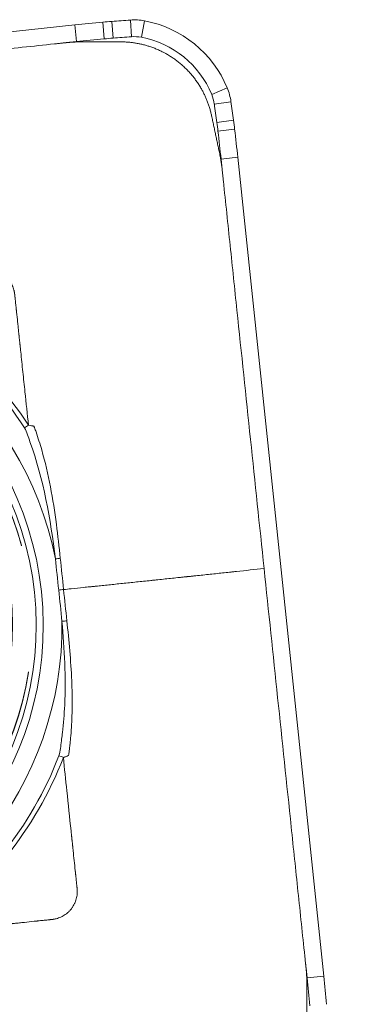
# Model space of a CAD drawing. Units: millimetres. Extents: x -33.2 to 63.5, y -21.5 to 33.2.
# Drawn here: x 23.9 to 25.7, y 8.7 to 14 of the extents above; entities that cross this region are included whole.
import ezdxf

# ---------------------------------------------------------------- set-up
doc = ezdxf.new("R2010")
doc.units = ezdxf.units.MM
doc.layers.add('1', color=4, linetype='CONTINUOUS')
doc.layers.add('2', color=7, linetype='CONTINUOUS')
doc.styles.add('iso_b_vert', font='simplex.shx')
doc.dimstyles.get("Standard").update_dxf_attribs({"dimtxt": 0.18, "dimasz": 0.18, "dimexe": 0.18, "dimexo": 0.0625, "dimgap": 0.09, "dimtad": 1, "dimzin": 0, "dimdsep": 52, "dimtxsty": 'Standard', "dimcen": 0.09, "dimadec": 0, "dimazin": 0, "dimtfac": 1, "dimtdec": 4, "dimtofl": 0, "dimtmove": 0, "dimatfit": 3, "dimfxl": 1, "dimtolj": 1, "dimtzin": 0, "dimarcsym": 0})

# ---------------------------------------------------------------- blocks, each defined once
blk = doc.blocks.new('DimnDraft3D3')
at = {"layer": '2', "lineweight": 13}
for p, q in [((27, 13.998711), (44.864855, 13.998711)), ((25.746935, 6.891049), (27.07614, -5.757354))]:
    blk.add_line(p, q, dxfattribs=at)
blk.add_arc((25, 13.998711), 17.864855, 275.999121, 0, dxfattribs=at)
for points in [[(42.864855, 13.998711), (43.141789, 10.808312), (42.306616, 10.845344), (42.864855, 13.998711)], [(26.867113, -3.768307), (29.944865, -2.883557), (30.068986, -3.710285), (26.867113, -3.768307)]]:
    blk.add_solid(points, dxfattribs=at)
at = {"layer": '2', "lineweight": 18, "insert": (36.304297, 0.97568), "char_height": 3, "attachment_point": 7, "rotation": 47.999561, "line_spacing_factor": 1.084337, "style": 'iso_b_vert'}
blk.add_mtext('\\W0.6258;84%%d', dxfattribs=at)

msp = doc.modelspace()

# ---------------------------------------------------------------- linework, layer by layer
at = {"layer": '1', "lineweight": 18}
for p, q in [((19.832, 13.5116), (24.2043, 13.9722)), ((24.2043, 13.9722), (24.2131, 13.883)), ((24.3542, 13.9868), (24.3616, 13.8975)), ((24.4029, 13.991), (24.4095, 13.9016)), ((24.5024, 13.9985), (24.5081, 13.909)), ((24.5784, 13.9941), (24.5614, 13.9059)), ((24.1597, 13.8774), (24.2131, 13.883)), ((25.0207, 13.635), (24.9376, 13.6005)), ((25.0408, 13.5614), (24.9517, 13.5489)), ((25.0542, 13.4623), (24.965, 13.4506)), ((25.0603, 13.4136), (24.971, 13.4029)), ((25.0773, 13.2636), (24.9878, 13.2542)), ((24.9878, 13.2542), (24.9934, 13.2006)), ((25.5379, 8.8801), (25.0773, 13.2636)), ((25.4428, 8.9242), (25.4484, 8.8707)), ((25.5379, 8.8801), (25.4484, 8.8707))]:
    msp.add_line(p, q, dxfattribs=at)
for centre, major_axis, ratio, start_param, end_param in [((25.2494, 4.027), (0.5475, -9.985), 0.997456, -3.106636, -3.091535), ((24.8018, 9.0069), (0.2737, -4.9925), 0.997456, -3.116437, -3.106636), ((25.2007, 4.0229), (0.5475, -9.985), 0.997456, -3.126442, -3.116437), ((24.5233, 13.6992), (0.0164, -0.2996), 0.997456, 2.901725, -3.126442), ((24.4683, 13.4043), (0.0328, -0.5991), 0.997456, 1.910779, 2.901725), ((25.2488, 4.027), (0.5426, -9.8955), 0.997456, -3.106636, -3.091535), ((24.8012, 9.0069), (-0.2688, 4.903), 0.997456, 0.025155, 0.034956), ((25.2001, 4.0228), (-0.5426, 9.8955), 0.997456, 0.015151, 0.025155), ((24.5228, 13.6992), (-0.0115, 0.21), 0.997456, -0.239868, 0.015151), ((24.4677, 13.4043), (-0.0279, 0.5096), 0.997456, -1.230814, -0.239868), ((24.744, 13.5196), (-0.0115, 0.21), 0.997456, -1.485832, -1.230814), ((24.7445, 13.5197), (0.0164, -0.2996), 0.997456, 1.65576, 1.910779), ((15.1631, 12.1699), (-0.5426, 9.8955), 0.997456, -1.495837, -1.485832), ((15.1636, 12.17), (0.5475, -9.985), 0.997456, 1.645756, 1.65576), ((20.1084, 12.8161), (-0.2688, 4.903), 0.997456, -1.505638, -1.495837), ((20.1089, 12.8161), (0.2737, -4.9925), 0.997456, 1.635955, 1.645756), ((15.157, 12.2185), (-0.5426, 9.8955), 0.997456, -1.520739, -1.505638), ((15.1575, 12.2186), (0.5475, -9.985), 0.997456, 1.620854, 1.635955), ((22.3171, 10.7575), (0.0998, -1.8209), 0.997456, 1.713162, 3.099341), ((22.3145, 10.7574), (0.1062, -1.9362), 0.997456, 2.093136, 2.719367), ((22.3139, 10.7574), (-0.1076, 1.9622), 0.997456, -1.048456, -0.422226), ((22.3324, 10.7584), (-0.0902, 1.6449), 0.997456, -1.362421, 0), ((22.3324, 10.7584), (-0.0902, 1.6449), 0.997456, 0, -1.779173), ((22.3448, 10.7591), (-0.0895, 1.6327), 0.997456, 0, -1.779173), ((22.3448, 10.7591), (-0.0895, 1.6327), 0.997456, -1.362421, 0), ((24.104, 11.1146), (-0.0448, -0.0047), 0.003567, -2.110402, -1.499534), ((24.1215, 10.9475), (0.0448, 0.0047), 0.003567, 1.03119, 1.642058), ((22.3171, 10.7575), (-0.0998, 1.8209), 0.997456, -2.999227, -1.613048), ((24.1391, 10.7803), (0.0448, 0.0047), 0.003567, 1.03119, 1.642058), ((22.3145, 10.7574), (0.1062, -1.9362), 0.997456, 0.52234, 1.14857), ((22.3139, 10.7574), (-0.1076, 1.9622), 0.997456, -2.619253, -1.993023), ((15.6176, 7.8351), (0.5426, -9.8955), 0.997456, 1.605753, 1.620854), ((15.6182, 7.8351), (0.5475, -9.985), 0.997456, 1.605753, 1.620854)]:
    msp.add_ellipse(centre, major_axis=major_axis, ratio=ratio, start_param=start_param, end_param=end_param, dxfattribs=at)
for centre, major_axis in [((22.3171, 10.7575), (-0.0943, 1.7201)), ((22.3238, 10.7579), (-0.0919, 1.676)), ((22.3249, 10.758), (-0.0849, 1.5477))]:
    msp.add_ellipse(centre, major_axis=major_axis, ratio=0.997456, dxfattribs=at)
for points, degree, knots in [([(24.1597, 13.8774), (24.1595, 13.8774), (24.1589, 13.8773), (24.1574, 13.8771), (24.1552, 13.8769), (24.1525, 13.8766), (24.1489, 13.8762), (24.1444, 13.8758), (24.1372, 13.875), (24.1282, 13.8741), (24.1139, 13.8725), (23.9882, 13.8593), (23.7511, 13.8343), (23.2913, 13.7859), (22.7166, 13.7253), (22.2568, 13.6769), (22.0269, 13.6527)], 3, [0, 0, 0, 0, 0.000211, 0.000843, 0.002106, 0.003369, 0.004632, 0.007159, 0.009685, 0.014738, 0.01979, 0.029895, 0.19158, 0.353264, 0.676632, 1, 1, 1, 1]), ([(24.4494, 13.8817), (24.5326, 13.8816), (24.6112, 13.8547), (24.6942, 13.8263), (24.8316, 13.715), (24.8773, 13.6387), (24.9198, 13.5678), (24.9373, 13.4857)], 2, [0, 0, 0, 0.25, 0.25, 0.5, 0.75, 0.75, 1, 1, 1]), ([(25.2181, 11.0624), (25.1939, 11.2929), (25.1454, 11.7539), (25.0849, 12.3301), (25.0425, 12.7334), (25.0183, 12.9639), (25.0058, 13.0827), (24.999, 13.1475), (24.9975, 13.1619), (24.9959, 13.1763), (24.9947, 13.188), (24.9941, 13.1934), (24.9939, 13.1957), (24.9937, 13.1975), (24.9936, 13.199), (24.9934, 13.2001), (24.9934, 13.2006)], 3, [0, 0, 0, 0, 0.323368, 0.646736, 0.80842, 0.889263, 0.970105, 0.975157, 0.98021, 0.990315, 0.995368, 0.996631, 0.997894, 0.998526, 0.999157, 1, 1, 1, 1]), ([(23.0178, 12.5912), (23.0772, 12.5974), (23.2076, 12.6112), (23.3425, 12.6254), (23.4201, 12.6336), (23.4289, 12.6345), (23.4345, 12.6351), (23.4389, 12.6356), (23.4417, 12.6358), (23.4439, 12.6361), (23.4456, 12.6363), (23.447, 12.6364), (23.4481, 12.6365), (23.4497, 12.6367), (23.4522, 12.637), (23.4556, 12.6373), (23.4589, 12.6377), (23.4655, 12.6384), (23.4733, 12.6392), (23.4822, 12.6401), (23.4877, 12.6407), (23.4916, 12.6411), (23.4938, 12.6413), (23.496, 12.6416), (23.4983, 12.6418), (23.5005, 12.642), (23.5019, 12.6422), (23.5046, 12.6425), (23.5091, 12.6429), (23.531, 12.6453), (23.5685, 12.6492), (23.604, 12.6529), (23.6223, 12.6549), (23.6234, 12.655), (23.6245, 12.6551), (23.6256, 12.6552), (23.6267, 12.6553), (23.6278, 12.6555), (23.6285, 12.6555), (23.6299, 12.6557), (23.6321, 12.6559), (23.6364, 12.6564), (23.642, 12.6569), (23.6509, 12.6579), (23.662, 12.659), (23.6752, 12.6604), (23.6874, 12.6617), (23.6963, 12.6627), (23.703, 12.6634), (23.7075, 12.6638), (23.7114, 12.6643), (23.7136, 12.6645), (23.7152, 12.6647), (23.7167, 12.6648), (23.7183, 12.665), (23.7199, 12.6651), (23.7215, 12.6653), (23.723, 12.6654), (23.725, 12.6655), (23.7286, 12.6657), (23.7338, 12.6658), (23.7401, 12.6657), (23.7465, 12.6653), (23.7551, 12.6644), (23.766, 12.6625), (23.7791, 12.659), (23.7899, 12.655), (23.7983, 12.6512), (23.8066, 12.647), (23.8147, 12.6421), (23.8224, 12.6367), (23.8298, 12.631), (23.8386, 12.6231), (23.8482, 12.6128), (23.8567, 12.6017), (23.864, 12.59), (23.8702, 12.5779), (23.8751, 12.5656), (23.8782, 12.5553), (23.8802, 12.547), (23.8811, 12.5424), (23.8816, 12.5394), (23.8818, 12.5379), (23.882, 12.5363), (23.8822, 12.5351), (23.8824, 12.5335), (23.8825, 12.532), (23.8827, 12.5301), (23.8829, 12.5288), (23.8832, 12.5261), (23.8835, 12.5227), (23.884, 12.5185), (23.8843, 12.5157), (23.8848, 12.5101), (23.8858, 12.5012), (23.8876, 12.484), (23.8892, 12.4685), (23.8906, 12.4557), (23.891, 12.4512), (23.8914, 12.4479), (23.8916, 12.4457), (23.8918, 12.4437), (23.8919, 12.4426), (23.892, 12.4418), (23.8921, 12.441), (23.8922, 12.4401), (23.8923, 12.4393), (23.8924, 12.4386), (23.8924, 12.4377), (23.8925, 12.4369), (23.8926, 12.4359), (23.8927, 12.4353), (23.8946, 12.4172), (23.8974, 12.3904), (23.9012, 12.355), (23.9033, 12.3349), (23.9045, 12.3227), (23.905, 12.3186), (23.9052, 12.3164), (23.9054, 12.3149), (23.9055, 12.3135), (23.9057, 12.3118), (23.9059, 12.3099), (23.906, 12.3085), (23.9062, 12.3069), (23.9064, 12.3052), (23.9066, 12.3032), (23.9072, 12.2977), (23.9082, 12.2882), (23.9092, 12.2782), (23.9099, 12.2716), (23.9103, 12.2682), (23.9106, 12.2654), (23.9108, 12.2632), (23.911, 12.2616), (23.9111, 12.2603), (23.9112, 12.2597), (23.9112, 12.2595)], 3, [0, 0, 0, 0, 0.147863, 0.324584, 0.335629, 0.341152, 0.346674, 0.349435, 0.352197, 0.353577, 0.354958, 0.356339, 0.357029, 0.357719, 0.360481, 0.363242, 0.366003, 0.368764, 0.379809, 0.385332, 0.390854, 0.393616, 0.394996, 0.396377, 0.399138, 0.400519, 0.4019, 0.40259, 0.407422, 0.412945, 0.457125, 0.500753, 0.501305, 0.502686, 0.503376, 0.504067, 0.505447, 0.506137, 0.506828, 0.507173, 0.509589, 0.51235, 0.517873, 0.523395, 0.53444, 0.545486, 0.556531, 0.564814, 0.567576, 0.573098, 0.57586, 0.577413, 0.578621, 0.579829, 0.581382, 0.582763, 0.584143, 0.585524, 0.586905, 0.589666, 0.595188, 0.600711, 0.606233, 0.611756, 0.622801, 0.633846, 0.644891, 0.650414, 0.655936, 0.666981, 0.672504, 0.678026, 0.689072, 0.700117, 0.711162, 0.722207, 0.733252, 0.744297, 0.755342, 0.760865, 0.766387, 0.767768, 0.769148, 0.770529, 0.77191, 0.7726, 0.774671, 0.776052, 0.777432, 0.778123, 0.782955, 0.785716, 0.788477, 0.789858, 0.799522, 0.810567, 0.832658, 0.83818, 0.842322, 0.843703, 0.846464, 0.847845, 0.848621, 0.849225, 0.849829, 0.850606, 0.851296, 0.851986, 0.852332, 0.853367, 0.854057, 0.854748, 0.855024, 0.898928, 0.921018, 0.943108, 0.948631, 0.951392, 0.953291, 0.954153, 0.955016, 0.956915, 0.958295, 0.959676, 0.960366, 0.962437, 0.963818, 0.965199, 0.976244, 0.987289, 0.99005, 0.992811, 0.995572, 0.996953, 0.998334, 0.999714, 1, 1, 1, 1]), ([(23.9112, 12.2595), (23.9112, 12.2594), (23.9112, 12.2589), (23.9113, 12.2579), (23.9115, 12.2565), (23.9118, 12.2532), (23.9126, 12.246), (23.9135, 12.2371), (23.9145, 12.2282), (23.9187, 12.1882), (23.9264, 12.1148), (23.9401, 11.984), (23.9501, 11.8889), (23.9564, 11.8293)], 3, [0, 0, 0, 0, 0.001137, 0.003075, 0.006953, 0.010831, 0.026341, 0.057362, 0.072872, 0.088383, 0.336549, 0.584716, 1, 1, 1, 1]), ([(24.1008, 11.1145), (24.0749, 11.3266), (24.0372, 11.5406), (23.9556, 11.7658), (23.9498, 11.7927), (23.9353, 11.8152)], 3, [0, 0, 0, 0, 0.88959, 0.88959, 1, 1, 1, 1]), ([(23.9564, 11.8293), (23.9564, 11.8293), (23.9564, 11.8293), (23.9622, 11.8289), (23.968, 11.828), (23.9755, 11.8265), (23.9776, 11.8262), (23.9807, 11.8253), (23.9819, 11.825), (23.9836, 11.8247), (23.9842, 11.8246), (23.9849, 11.8245), (23.9852, 11.8245), (23.9856, 11.8243), (23.9859, 11.8241), (23.9863, 11.8236), (23.9865, 11.8232), (23.9876, 11.8209), (23.9882, 11.8189), (23.9917, 11.809), (23.9945, 11.8012), (24.0081, 11.7616), (24.0181, 11.7296), (24.0644, 11.5677), (24.0885, 11.4334), (24.1139, 11.2385), (24.1206, 11.1779), (24.127, 11.1172)], 3, [0, 0, 0, 0, 0.000081, 0.000081, 0.023353, 0.023353, 0.032002, 0.032002, 0.037364, 0.037364, 0.039726, 0.039726, 0.04086, 0.04086, 0.042011, 0.042011, 0.043752, 0.043752, 0.052152, 0.052152, 0.085517, 0.085517, 0.219096, 0.219096, 0.757991, 0.757991, 1, 1, 1, 1]), ([(24.1445, 10.95), (24.1581, 10.9514), (24.1938, 10.9551), (24.2405, 10.9599), (24.2763, 10.9636), (24.2915, 10.9652), (24.297, 10.9657), (24.3025, 10.9663), (24.3094, 10.967), (24.326, 10.9687), (24.3515, 10.9713), (24.3983, 10.9762), (24.4593, 10.9825), (24.5223, 10.9891), (24.5733, 10.9944), (24.6053, 10.9978), (24.6276, 11.0001), (24.6403, 11.0014), (24.6594, 11.0034), (24.7014, 11.0078), (24.7463, 11.0126), (24.7849, 11.0166), (24.7994, 11.0181), (24.809, 11.0192), (24.8154, 11.0198), (24.8266, 11.021), (24.8619, 11.0247), (24.9198, 11.0308), (24.9834, 11.0375), (25.024, 11.0418), (25.0409, 11.0436), (25.0471, 11.0443), (25.0532, 11.0449), (25.0609, 11.0458), (25.1164, 11.0516), (25.1688, 11.0572), (25.2181, 11.0624)], 3, [0, 0, 0, 0, 0.042117, 0.110537, 0.144748, 0.1533, 0.157576, 0.161853, 0.170405, 0.178958, 0.213168, 0.247378, 0.315798, 0.384218, 0.418428, 0.452638, 0.469743, 0.478296, 0.486849, 0.521059, 0.589479, 0.606584, 0.623689, 0.627965, 0.632241, 0.640794, 0.657899, 0.726319, 0.794739, 0.82895, 0.837502, 0.841778, 0.846055, 0.854607, 0.86316, 1, 1, 1, 1]), ([(25.4428, 8.9242), (25.4428, 8.9244), (25.4427, 8.925), (25.4426, 8.9265), (25.4423, 8.9287), (25.442, 8.9314), (25.4417, 8.935), (25.4412, 8.9395), (25.4404, 8.9467), (25.4395, 8.9557), (25.438, 8.9701), (25.4247, 9.0962), (25.3997, 9.3339), (25.3513, 9.7948), (25.2907, 10.371), (25.2423, 10.832), (25.2181, 11.0624)], 3, [0, 0, 0, 0, 0.000211, 0.000843, 0.002106, 0.003369, 0.004632, 0.007159, 0.009685, 0.014738, 0.01979, 0.029895, 0.19158, 0.353264, 0.676632, 1, 1, 1, 1]), ([(24.1196, 10.0605), (24.1292, 10.0855), (24.1293, 10.113), (24.1334, 10.1424), (24.1338, 10.1454), (24.1358, 10.1605), (24.1374, 10.1726), (24.1444, 10.2333), (24.1482, 10.2822), (24.1572, 10.4806), (24.149, 10.6309), (24.1359, 10.7801)], 3, [0, 0, 0, 0, 0.110976, 0.110976, 0.123665, 0.123665, 0.174425, 0.174425, 0.377754, 0.377754, 1, 1, 1, 1]), ([(24.1621, 10.7828), (24.1733, 10.6761), (24.1836, 10.569), (24.19, 10.4156), (24.1908, 10.3692), (24.1899, 10.2917), (24.189, 10.2604), (24.1862, 10.2082), (24.1848, 10.1873), (24.1819, 10.1525), (24.1806, 10.1387), (24.1781, 10.1158), (24.1771, 10.1067), (24.1753, 10.0917), (24.1746, 10.0858), (24.1733, 10.0761), (24.1728, 10.0724), (24.1721, 10.0672), (24.172, 10.0657), (24.1716, 10.0637), (24.1714, 10.063), (24.171, 10.0624), (24.1709, 10.0622), (24.1706, 10.0619), (24.1705, 10.0619), (24.1699, 10.0616), (24.1694, 10.0615), (24.167, 10.0606), (24.1651, 10.0595), (24.158, 10.0563), (24.1525, 10.0542), (24.1457, 10.0519), (24.1445, 10.0515), (24.1433, 10.0512), (24.1433, 10.0512), (24.1433, 10.0512)], 3, [0, 0, 0, 0, 0.426847, 0.426847, 0.610927, 0.610927, 0.73564, 0.73564, 0.819351, 0.819351, 0.874954, 0.874954, 0.911548, 0.911548, 0.935452, 0.935452, 0.950583, 0.950583, 0.956518, 0.956518, 0.958998, 0.958998, 0.959868, 0.959868, 0.960446, 0.960446, 0.962709, 0.962709, 0.971819, 0.971819, 0.994945, 0.994945, 0.99992, 0.99992, 1, 1, 1, 1]), ([(24.1433, 10.0512), (24.1495, 9.9916), (24.1633, 9.8608), (24.1775, 9.7256), (24.1856, 9.6478), (24.1866, 9.6389), (24.1872, 9.6334), (24.1876, 9.6289), (24.1879, 9.6261), (24.1881, 9.6239), (24.1883, 9.6223), (24.1885, 9.6209), (24.1886, 9.6198), (24.1888, 9.6181), (24.189, 9.6156), (24.1894, 9.6123), (24.1897, 9.6089), (24.1904, 9.6022), (24.1912, 9.5945), (24.1922, 9.5856), (24.1928, 9.58), (24.1932, 9.5761), (24.1934, 9.5739), (24.1936, 9.5717), (24.1939, 9.5694), (24.1941, 9.5672), (24.1943, 9.5658), (24.1945, 9.5631), (24.195, 9.5586), (24.1973, 9.5366), (24.2013, 9.499), (24.205, 9.4634), (24.2069, 9.4451), (24.2071, 9.444), (24.2072, 9.4429), (24.2073, 9.4418), (24.2074, 9.4407), (24.2075, 9.4395), (24.2076, 9.4388), (24.2077, 9.4375), (24.208, 9.4352), (24.2084, 9.4309), (24.209, 9.4253), (24.21, 9.4164), (24.2111, 9.4053), (24.2125, 9.392), (24.2138, 9.3798), (24.2147, 9.3709), (24.2154, 9.3642), (24.2159, 9.3597), (24.2163, 9.3557), (24.2166, 9.3535), (24.2167, 9.352), (24.2169, 9.3504), (24.2171, 9.3489), (24.2172, 9.3472), (24.2174, 9.3457), (24.2175, 9.3441), (24.2176, 9.3421), (24.2178, 9.3385), (24.2179, 9.3333), (24.2178, 9.3269), (24.2174, 9.3205), (24.2164, 9.3119), (24.2146, 9.301), (24.2111, 9.2879), (24.2071, 9.2771), (24.2033, 9.2686), (24.1991, 9.2603), (24.1943, 9.2522), (24.1889, 9.2445), (24.1832, 9.237), (24.1753, 9.2282), (24.165, 9.2186), (24.1539, 9.2101), (24.1423, 9.2027), (24.1302, 9.1966), (24.118, 9.1916), (24.1076, 9.1885), (24.0994, 9.1866), (24.0948, 9.1857), (24.0918, 9.1852), (24.0903, 9.185), (24.0888, 9.1847), (24.0875, 9.1846), (24.086, 9.1844), (24.0844, 9.1842), (24.0826, 9.184), (24.0812, 9.1839), (24.0785, 9.1836), (24.0752, 9.1832), (24.071, 9.1828), (24.0682, 9.1825), (24.0626, 9.1819), (24.0537, 9.181), (24.0366, 9.1792), (24.0211, 9.1775), (24.0083, 9.1762), (24.0039, 9.1757), (24.0006, 9.1754), (23.9983, 9.1751), (23.9964, 9.1749), (23.9952, 9.1748), (23.9945, 9.1747), (23.9937, 9.1746), (23.9928, 9.1746), (23.992, 9.1745), (23.9913, 9.1744), (23.9904, 9.1743), (23.9896, 9.1742), (23.9886, 9.1741), (23.988, 9.174), (23.9699, 9.1721), (23.9433, 9.1693), (23.9079, 9.1656), (23.8879, 9.1635), (23.8757, 9.1622), (23.8716, 9.1618), (23.8694, 9.1616), (23.8679, 9.1614), (23.8665, 9.1612), (23.8648, 9.1611), (23.8629, 9.1609), (23.8616, 9.1607), (23.8599, 9.1606), (23.8582, 9.1604), (23.8563, 9.1602), (23.8507, 9.1596), (23.8413, 9.1586), (23.8313, 9.1575), (23.8247, 9.1568), (23.8214, 9.1565), (23.8186, 9.1562), (23.8164, 9.156), (23.8147, 9.1558), (23.8135, 9.1557), (23.8128, 9.1556), (23.8127, 9.1556)], 3, [0, 0, 0, 0, 0.147863, 0.324584, 0.335629, 0.341152, 0.346674, 0.349435, 0.352197, 0.353577, 0.354958, 0.356339, 0.357029, 0.357719, 0.360481, 0.363242, 0.366003, 0.368764, 0.379809, 0.385332, 0.390854, 0.393616, 0.394996, 0.396377, 0.399138, 0.400519, 0.4019, 0.40259, 0.407422, 0.412945, 0.457125, 0.500753, 0.501305, 0.502686, 0.503376, 0.504067, 0.505447, 0.506137, 0.506828, 0.507173, 0.509589, 0.51235, 0.517873, 0.523395, 0.53444, 0.545486, 0.556531, 0.564814, 0.567576, 0.573098, 0.57586, 0.577413, 0.578621, 0.579829, 0.581382, 0.582763, 0.584143, 0.585524, 0.586905, 0.589666, 0.595188, 0.600711, 0.606233, 0.611756, 0.622801, 0.633846, 0.644891, 0.650414, 0.655936, 0.666981, 0.672504, 0.678026, 0.689072, 0.700117, 0.711162, 0.722207, 0.733252, 0.744297, 0.755342, 0.760865, 0.766387, 0.767768, 0.769148, 0.770529, 0.77191, 0.7726, 0.774671, 0.776052, 0.777432, 0.778123, 0.782955, 0.785716, 0.788477, 0.789858, 0.799522, 0.810567, 0.832658, 0.83818, 0.842322, 0.843703, 0.846464, 0.847845, 0.848621, 0.849225, 0.849829, 0.850606, 0.851296, 0.851986, 0.852332, 0.853367, 0.854057, 0.854748, 0.855024, 0.898928, 0.921018, 0.943108, 0.948631, 0.951392, 0.953291, 0.954153, 0.955016, 0.956915, 0.958295, 0.959676, 0.960366, 0.962437, 0.963818, 0.965199, 0.976244, 0.987289, 0.99005, 0.992811, 0.995572, 0.996953, 0.998334, 0.999714, 1, 1, 1, 1])]:
    msp.add_open_spline(points, degree=degree, knots=knots, dxfattribs=at)
for points, degree in [([(24.1597, 13.8774), (24.2014, 13.8817), (24.2431, 13.8817)], 2), ([(24.2431, 13.8817), (24.4494, 13.8817)], 1), ([(24.9373, 13.4857), (24.9803, 13.2834)], 1), ([(24.9803, 13.2834), (24.9889, 13.2425), (24.9934, 13.2006)], 2), ([(23.9353, 11.8152), (23.9412, 11.8193), (23.9487, 11.8243), (23.9564, 11.8293)], 3), ([(24.1183, 10.9473), (24.1125, 11.003), (24.1066, 11.0587), (24.1008, 11.1145)], 3), ([(24.127, 11.1172), (24.1328, 11.0615), (24.1387, 11.0057), (24.1445, 10.95)], 3), ([(24.1359, 10.7801), (24.1301, 10.8358), (24.1242, 10.8916), (24.1183, 10.9473)], 3), ([(24.1445, 10.95), (24.1504, 10.8943), (24.1562, 10.8386), (24.1621, 10.7828)], 3), ([(24.1196, 10.0605), (24.1263, 10.0578), (24.1347, 10.0545), (24.1433, 10.0512)], 3), ([(25.4428, 8.9242), (25.4471, 8.8824), (25.4472, 8.8406)], 2), ([(25.4472, 8.8406), (25.4472, 8.6338)], 1)]:
    msp.add_open_spline(points, degree=degree, dxfattribs=at)

# ---------------------------------------------------------------- dimensions: what is measured, and where the dimension line sits
at = {"layer": '2', "lineweight": 13}
dim = msp.add_angular_dim_2l(base=(38.2761, 2.0447), line1=((25.5379, 8.8801), (25.0773, 13.2636)), line2=((25, 13.9987), (26, 13.9987)), dimstyle='Standard', override={"dimpost": '<>'}, dxfattribs=at)
dim.commit()
dim.dimension.update_dxf_attribs({"geometry": 'DimnDraft3D3', "text_midpoint": (36.0467, 4.0521)})

doc.saveas('drawing.dxf')
